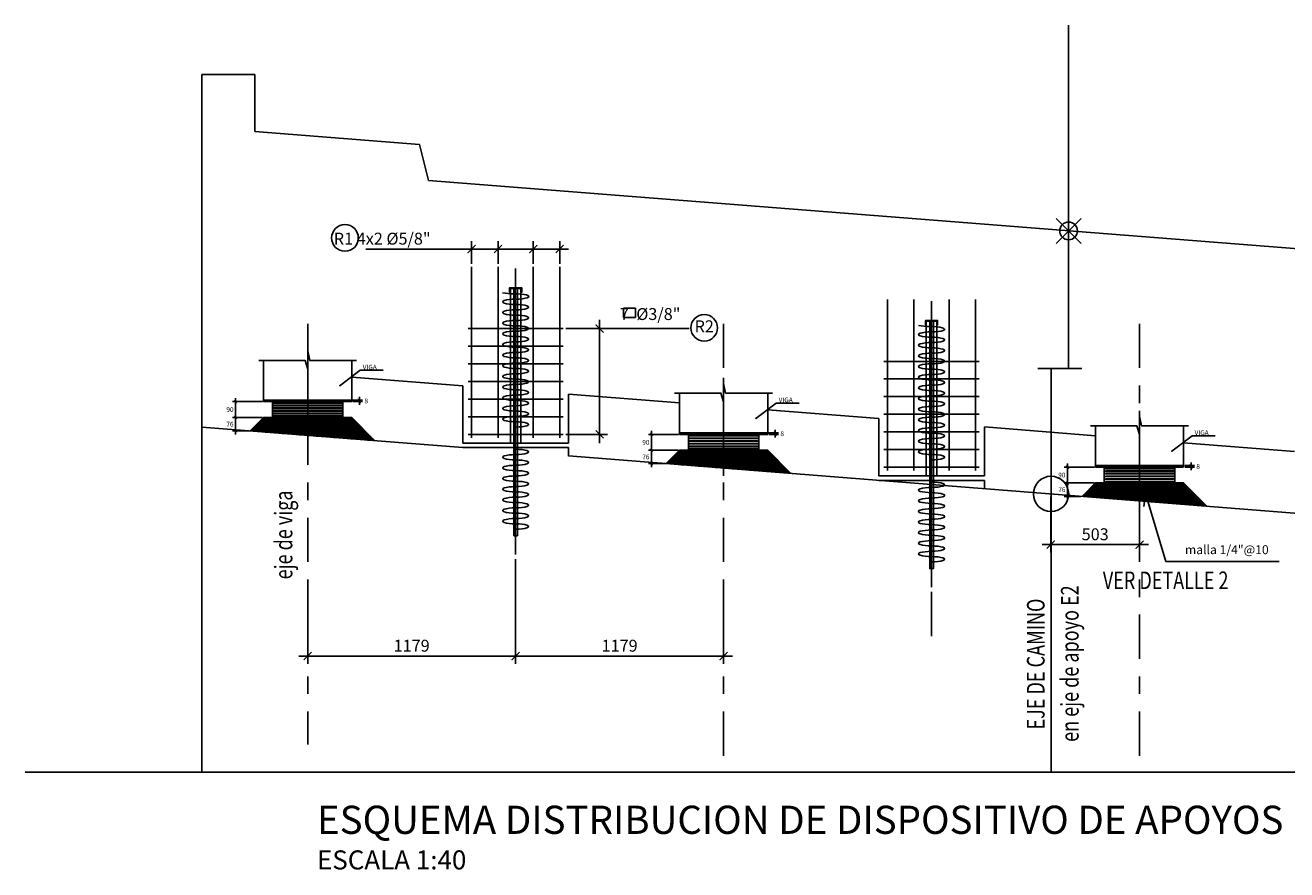
# Model space of a CAD drawing. Units: millimetres. Extents: x 25 to 189, y 10 to 77.
# Drawn here: x 116 to 123, y 20 to 25 of the extents above; entities that cross this region are included whole.
import ezdxf
from ezdxf.enums import TextEntityAlignment as Align

# ---------------------------------------------------------------- set-up
doc = ezdxf.new("R2010")
doc.units = ezdxf.units.MM
doc.header["$LTSCALE"] = 20
doc.header["$MEASUREMENT"] = 0
for name, pattern in [('CENTER', [2, 1.25, -0.25, 0.25, -0.25]), ('CENTER2', [1.125, 0.75, -0.125, 0.125, -0.125]), ('DASHDOT', [25.4, 12.7, -6.35, 0, -6.35]), ('DASHED', [0.75, 0.5, -0.25])]:
    doc.linetypes.add(name, pattern=pattern)
doc.layers.get('0').update_dxf_attribs({"linetype": 'CONTINUOUS'})
for name, color, linetype in [('21', 3, 'CONTINUOUS'), ('21C', 3, 'CONTINUOUS'), ('21E', 3, 'CENTER'), ('22', 7, 'CONTINUOUS'), ('22T', 7, 'CONTINUOUS'), ('23', 7, 'CONTINUOUS'), ('24', 4, 'CONTINUOUS'), ('28', 8, 'CONTINUOUS'), ('2C', 3, 'CONTINUOUS'), ('A-ACOTACION', 3, 'CONTINUOUS'), ('Estribo', 7, 'CONTINUOUS'), ('X-TEXT', 7, 'CONTINUOUS')]:
    doc.layers.add(name, color=color, linetype=linetype)
doc.layers.add('EJE_LINEA', color=4, linetype='CONTINUOUS', lineweight=25)
doc.styles.add('ROMANS', font='ROMANS', dxfattribs={"height": 2.3})
doc.styles.add('TEGEPSA 100', font='romans.shx')
doc.dimstyles.new('ESTANDAR  100', dxfattribs={"dimscale": 0.5, "dimtxt": 0.27, "dimasz": 0.18, "dimexe": 0.18, "dimexo": 0.0625, "dimgap": 0.1, "dimtad": 1, "dimdec": 0, "dimlfac": 1000, "dimzin": 0, "dimdsep": 46, "dimtxsty": 'TEGEPSA 100', "dimblk": 'ARCHTICK', "dimcen": 0.09, "dimdle": 0.2, "dimclrd": 7, "dimclre": 7, "dimclrt": 7, "dimazin": 0, "dimtfac": 1, "dimtdec": 0, "dimtmove": 2, "dimatfit": 3, "dimfxl": 0, "dimtolj": 1, "dimtzin": 0, "dimarcsym": 0})
doc.dimstyles.new('ESTANDAR  100 90', dxfattribs={"dimscale": 0.5, "dimtxt": 0.27, "dimasz": 0.18, "dimexe": 0.18, "dimexo": 0.0625, "dimgap": 0.1, "dimtad": 2, "dimtih": 1, "dimtoh": 1, "dimdec": 0, "dimlfac": 1000, "dimzin": 0, "dimdsep": 46, "dimtxsty": 'TEGEPSA 100', "dimblk": 'ARCHTICK', "dimcen": 0, "dimdle": 0.2, "dimclrd": 7, "dimclre": 7, "dimclrt": 7, "dimazin": 0, "dimtfac": 1, "dimtdec": 0, "dimtofl": 0, "dimtmove": 2, "dimatfit": 3, "dimfxl": 0, "dimtolj": 1, "dimtzin": 0, "dimarcsym": 0})

# ---------------------------------------------------------------- blocks, each defined once
blk = doc.blocks.new('_ArchTick')
at = {"color": 0, "const_width": 0.15}
blk.add_lwpolyline([(-0.5, -0.5), (0.5, 0.5)], dxfattribs=at)
blk = doc.blocks.new('*D53')
at = {"layer": '2C', "color": 7, "lineweight": -2}
for p, q in [((121.9435, 22.4888), (121.9435, 22.1717)), ((122.4466, 22.4492), (122.4466, 22.1717)), ((121.8935, 22.2167), (122.4966, 22.2167))]:
    blk.add_line(p, q, dxfattribs=at)
at = {"layer": '2C', "color": 7, "lineweight": -2, "xscale": 0.045, "yscale": 0.045, "zscale": 0.045, "rotation": 180}
blk.add_blockref('_ArchTick', (121.9435, 22.2167), dxfattribs=at)
at = {"layer": '2C', "color": 7, "lineweight": -2, "xscale": 0.045, "yscale": 0.045, "zscale": 0.045}
blk.add_blockref('_ArchTick', (122.4466, 22.2167), dxfattribs=at)
at = {"layer": '2C', "color": 7, "insert": (122.195, 22.2755), "char_height": 0.0675, "attachment_point": 5, "style": 'TEGEPSA 100'}
blk.add_mtext('\\A1;503', dxfattribs=at)
blk = doc.blocks.new('FGGG')
at = {"style": 'TEGEPSA 100'}
for p in [(0, 1.296), (0, 0.878), (0, 0.414), (0, 0)]:
    blk.add_attdef('DFGDFGD', p, '', height=0.27, dxfattribs=at)
blk = doc.blocks.new('*D141')
at = {"layer": '2C', "color": 7, "linetype": 'Continuous', "lineweight": -2}
for p, q in [((117.3197, 22.918), (117.3197, 23.048)), ((117.4724, 23.028), (117.3017, 23.028)), ((117.4724, 22.938), (117.3017, 22.938))]:
    blk.add_line(p, q, dxfattribs=at)
at = {"layer": '2C', "color": 7, "linetype": 'Continuous', "lineweight": -2, "xscale": 0.018, "yscale": 0.018, "zscale": 0.018}
for p, rotation in [((117.3197, 23.028), 90), ((117.3197, 22.938), 270)]:
    blk.add_blockref('_ArchTick', p, dxfattribs=dict(at, rotation=rotation))
at = {"layer": '2C', "color": 7, "linetype": 'Continuous', "insert": (117.2879, 22.983), "char_height": 0.027, "attachment_point": 5, "style": 'TEGEPSA 100'}
blk.add_mtext('\\A1;90', dxfattribs=at)
blk = doc.blocks.new('*D142')
at = {"layer": '2C', "color": 7, "linetype": 'Continuous', "lineweight": -2}
for p, q in [((117.4724, 22.938), (117.3017, 22.938)), ((117.3197, 22.958), (117.3197, 22.8421)), ((117.3964, 22.8621), (117.3017, 22.8621))]:
    blk.add_line(p, q, dxfattribs=at)
at = {"layer": '2C', "color": 7, "linetype": 'Continuous', "lineweight": -2, "xscale": 0.018, "yscale": 0.018, "zscale": 0.018}
for p, rotation in [((117.3197, 22.938), 90), ((117.3197, 22.8621), 270)]:
    blk.add_blockref('_ArchTick', p, dxfattribs=dict(at, rotation=rotation))
at = {"layer": '2C', "color": 7, "linetype": 'Continuous', "insert": (117.2879, 22.9), "char_height": 0.027, "attachment_point": 5, "style": 'TEGEPSA 100'}
blk.add_mtext('\\A1;76', dxfattribs=at)
blk = doc.blocks.new('*D143')
at = {"layer": '2C', "color": 7, "linetype": 'Continuous', "lineweight": -2}
for p, q in [((118.0218, 23.0364), (118.0218, 23.0544)), ((117.9849, 23.0364), (118.0398, 23.0364)), ((117.9849, 23.028), (118.0398, 23.028)), ((118.0218, 23.028), (118.0218, 23.01))]:
    blk.add_line(p, q, dxfattribs=at)
at = {"layer": '2C', "color": 7, "linetype": 'Continuous', "lineweight": -2, "xscale": 0.018, "yscale": 0.018, "zscale": 0.018}
for p, rotation in [((118.0218, 23.0364), 270), ((118.0218, 23.028), 90)]:
    blk.add_blockref('_ArchTick', p, dxfattribs=dict(at, rotation=rotation))
at = {"layer": '2C', "color": 7, "linetype": 'Continuous', "insert": (118.0607, 23.0316), "char_height": 0.027, "attachment_point": 5, "style": 'TEGEPSA 100'}
blk.add_mtext('\\A1;8', dxfattribs=at)
blk = doc.blocks.new('*D144')
at = {"layer": '2C', "color": 7, "linetype": 'Continuous', "lineweight": -2}
for p, q in [((119.8313, 22.8422), (119.6607, 22.8422)), ((119.6787, 22.7322), (119.6787, 22.8622)), ((119.8313, 22.7522), (119.6607, 22.7522))]:
    blk.add_line(p, q, dxfattribs=at)
at = {"layer": '2C', "color": 7, "linetype": 'Continuous', "lineweight": -2, "xscale": 0.018, "yscale": 0.018, "zscale": 0.018}
for p, rotation in [((119.6787, 22.8422), 90), ((119.6787, 22.7522), 270)]:
    blk.add_blockref('_ArchTick', p, dxfattribs=dict(at, rotation=rotation))
at = {"layer": '2C', "color": 7, "linetype": 'Continuous', "insert": (119.6468, 22.7972), "char_height": 0.027, "attachment_point": 5, "style": 'TEGEPSA 100'}
blk.add_mtext('\\A1;90', dxfattribs=at)
blk = doc.blocks.new('*D145')
at = {"layer": '2C', "color": 7, "linetype": 'Continuous', "lineweight": -2}
for p, q in [((119.6787, 22.7722), (119.6787, 22.6563)), ((119.8313, 22.7522), (119.6607, 22.7522)), ((119.7554, 22.6763), (119.6607, 22.6763))]:
    blk.add_line(p, q, dxfattribs=at)
at = {"layer": '2C', "color": 7, "linetype": 'Continuous', "lineweight": -2, "xscale": 0.018, "yscale": 0.018, "zscale": 0.018}
for p, rotation in [((119.6787, 22.7522), 90), ((119.6787, 22.6763), 270)]:
    blk.add_blockref('_ArchTick', p, dxfattribs=dict(at, rotation=rotation))
at = {"layer": '2C', "color": 7, "linetype": 'Continuous', "insert": (119.6468, 22.7142), "char_height": 0.027, "attachment_point": 5, "style": 'TEGEPSA 100'}
blk.add_mtext('\\A1;76', dxfattribs=at)
blk = doc.blocks.new('*D146')
at = {"layer": '2C', "color": 7, "linetype": 'Continuous', "lineweight": -2}
for p, q in [((120.3438, 22.8506), (120.3988, 22.8506)), ((120.3438, 22.8422), (120.3988, 22.8422)), ((120.3808, 22.8506), (120.3808, 22.8686)), ((120.3808, 22.8422), (120.3808, 22.8242))]:
    blk.add_line(p, q, dxfattribs=at)
at = {"layer": '2C', "color": 7, "linetype": 'Continuous', "lineweight": -2, "xscale": 0.018, "yscale": 0.018, "zscale": 0.018}
for p, rotation in [((120.3808, 22.8506), 270), ((120.3808, 22.8422), 90)]:
    blk.add_blockref('_ArchTick', p, dxfattribs=dict(at, rotation=rotation))
at = {"layer": '2C', "color": 7, "linetype": 'Continuous', "insert": (120.4197, 22.8458), "char_height": 0.027, "attachment_point": 5, "style": 'TEGEPSA 100'}
blk.add_mtext('\\A1;8', dxfattribs=at)
blk = doc.blocks.new('*D147')
at = {"layer": '2C', "color": 7, "linetype": 'Continuous', "lineweight": -2}
for p, q in [((122.1903, 22.6564), (122.0197, 22.6564)), ((122.0377, 22.5464), (122.0377, 22.6764)), ((122.1903, 22.5664), (122.0197, 22.5664))]:
    blk.add_line(p, q, dxfattribs=at)
at = {"layer": '2C', "color": 7, "linetype": 'Continuous', "lineweight": -2, "xscale": 0.018, "yscale": 0.018, "zscale": 0.018}
for p, rotation in [((122.0377, 22.6564), 90), ((122.0377, 22.5664), 270)]:
    blk.add_blockref('_ArchTick', p, dxfattribs=dict(at, rotation=rotation))
at = {"layer": '2C', "color": 7, "linetype": 'Continuous', "insert": (122.0058, 22.6114), "char_height": 0.027, "attachment_point": 5, "style": 'TEGEPSA 100'}
blk.add_mtext('\\A1;90', dxfattribs=at)
blk = doc.blocks.new('*D148')
at = {"layer": '2C', "color": 7, "linetype": 'Continuous', "lineweight": -2}
for p, q in [((122.1903, 22.5664), (122.0197, 22.5664)), ((122.0377, 22.5864), (122.0377, 22.4705)), ((122.1144, 22.4905), (122.0197, 22.4905))]:
    blk.add_line(p, q, dxfattribs=at)
at = {"layer": '2C', "color": 7, "linetype": 'Continuous', "lineweight": -2, "xscale": 0.018, "yscale": 0.018, "zscale": 0.018}
for p, rotation in [((122.0377, 22.5664), 90), ((122.0377, 22.4905), 270)]:
    blk.add_blockref('_ArchTick', p, dxfattribs=dict(at, rotation=rotation))
at = {"layer": '2C', "color": 7, "linetype": 'Continuous', "insert": (122.0058, 22.5284), "char_height": 0.027, "attachment_point": 5, "style": 'TEGEPSA 100'}
blk.add_mtext('\\A1;76', dxfattribs=at)
blk = doc.blocks.new('*D149')
at = {"layer": '2C', "color": 7, "linetype": 'Continuous', "lineweight": -2}
for p, q in [((122.7398, 22.6648), (122.7398, 22.6828)), ((122.7028, 22.6648), (122.7578, 22.6648)), ((122.7028, 22.6564), (122.7578, 22.6564)), ((122.7398, 22.6564), (122.7398, 22.6384))]:
    blk.add_line(p, q, dxfattribs=at)
at = {"layer": '2C', "color": 7, "linetype": 'Continuous', "lineweight": -2, "xscale": 0.018, "yscale": 0.018, "zscale": 0.018}
for p, rotation in [((122.7398, 22.6648), 270), ((122.7398, 22.6564), 90)]:
    blk.add_blockref('_ArchTick', p, dxfattribs=dict(at, rotation=rotation))
at = {"layer": '2C', "color": 7, "linetype": 'Continuous', "insert": (122.7787, 22.66), "char_height": 0.027, "attachment_point": 5, "style": 'TEGEPSA 100'}
blk.add_mtext('\\A1;8', dxfattribs=at)
blk = doc.blocks.new('*D156')
at = {"layer": '2C', "color": 7, "lineweight": -2}
for p, q in [((117.7286, 21.9161), (117.7286, 21.5397)), ((118.9081, 21.9161), (118.9081, 21.5397)), ((117.6786, 21.5847), (118.9581, 21.5847))]:
    blk.add_line(p, q, dxfattribs=at)
at = {"layer": '2C', "color": 7, "lineweight": -2, "xscale": 0.045, "yscale": 0.045, "zscale": 0.045, "rotation": 180}
blk.add_blockref('_ArchTick', (117.7286, 21.5847), dxfattribs=at)
at = {"layer": '2C', "color": 7, "lineweight": -2, "xscale": 0.045, "yscale": 0.045, "zscale": 0.045}
blk.add_blockref('_ArchTick', (118.9081, 21.5847), dxfattribs=at)
at = {"layer": '2C', "color": 7, "insert": (118.3184, 21.6434), "char_height": 0.0675, "attachment_point": 5, "style": 'TEGEPSA 100'}
blk.add_mtext('\\A1;1179', dxfattribs=at)
blk = doc.blocks.new('*D157')
at = {"layer": '2C', "color": 7, "lineweight": -2}
for p, q in [((118.9081, 21.9161), (118.9081, 21.5397)), ((120.0876, 21.9161), (120.0876, 21.5397)), ((118.8581, 21.5847), (120.1376, 21.5847))]:
    blk.add_line(p, q, dxfattribs=at)
at = {"layer": '2C', "color": 7, "lineweight": -2, "xscale": 0.045, "yscale": 0.045, "zscale": 0.045, "rotation": 180}
blk.add_blockref('_ArchTick', (118.9081, 21.5847), dxfattribs=at)
at = {"layer": '2C', "color": 7, "lineweight": -2, "xscale": 0.045, "yscale": 0.045, "zscale": 0.045}
blk.add_blockref('_ArchTick', (120.0876, 21.5847), dxfattribs=at)
at = {"layer": '2C', "color": 7, "insert": (119.4978, 21.6434), "char_height": 0.0675, "attachment_point": 5, "style": 'TEGEPSA 100'}
blk.add_mtext('\\A1;1179', dxfattribs=at)
blk = doc.blocks.new('ACERO')
at = {"layer": '24', "color": 1, "const_width": 0.00891}
blk.add_lwpolyline([(-0.005445, 0, 1), (0.005445, 0, 1)], format="xyb", close=True, dxfattribs=at)
blk = doc.blocks.new('F')
at = {"layer": '21C'}
for p, q in [((-2, 0), (0, 0)), ((0, 0), (-1.5, 0.66))]:
    blk.add_line(p, q, dxfattribs=at)

msp = doc.modelspace()

# ---------------------------------------------------------------- linework, layer by layer
at = {"color": 1}
for p, q in [((118.9081, 22.1614), (118.9081, 23.5535)), ((121.2671, 21.9756), (121.2671, 23.3677))]:
    msp.add_line(p, q, dxfattribs=at)
for p, q in [((119.5871, 23.5589), (119.5198, 23.5589)), ((119.5198, 23.5589), (119.5198, 23.5055)), ((119.5871, 23.5055), (119.5871, 23.5589)), ((119.5198, 23.5055), (119.5871, 23.5055))]:
    msp.add_line(p, q)
at = {"layer": '21'}
for p, q in [((118.8781, 23.6697), (118.9381, 23.6697)), ((118.8781, 22.9697), (118.8781, 23.6697)), ((118.9381, 22.9697), (118.9381, 23.6697)), ((121.2371, 23.4839), (121.2971, 23.4839)), ((121.2371, 22.7839), (121.2371, 23.4839)), ((121.2971, 22.7839), (121.2971, 23.4839)), ((118.8781, 22.9697), (118.8781, 22.7921)), ((118.9381, 22.9697), (118.9381, 22.7921)), ((117.4027, 22.8621), (117.4786, 22.938)), ((117.4786, 22.938), (117.9786, 22.938)), ((117.9786, 22.938), (118.1103, 22.8063)), ((121.2371, 22.7839), (121.2371, 22.6063)), ((121.2971, 22.7839), (121.2971, 22.6063)), ((119.7617, 22.6763), (119.8376, 22.7522)), ((119.8376, 22.7522), (120.3376, 22.7522)), ((120.3376, 22.7522), (120.4692, 22.6205)), ((122.1206, 22.4905), (122.1966, 22.5664)), ((122.1966, 22.5664), (122.6966, 22.5664)), ((122.6966, 22.5664), (122.8282, 22.4347))]:
    msp.add_line(p, q, dxfattribs=at)
at = {"layer": '21', "linetype": 'DASHDOT', "ltscale": 0.005}
for p, q in [((117.7286, 22.7928), (117.7286, 23.3479)), ((120.0876, 22.607), (120.0876, 23.1622)), ((122.4466, 22.4212), (122.4466, 22.9764))]:
    msp.add_line(p, q, dxfattribs=at)
at = {"layer": '21', "linetype": 'DASHED', "ltscale": 0.2}
for p, q in [((117.4786, 23.028), (117.4786, 23.0364)), ((117.9786, 23.0292), (117.9786, 23.0364)), ((119.8376, 22.8422), (119.8376, 22.8506)), ((120.3376, 22.8434), (120.3376, 22.8506)), ((122.1966, 22.6564), (122.1966, 22.6648)), ((122.6966, 22.6576), (122.6966, 22.6648))]:
    msp.add_line(p, q, dxfattribs=at)
at = {"layer": '21'}
for points in [[(118.8337, 23.6452, 0.038702), (118.8986, 23.6393)], [(121.1926, 23.4595, 0.038702), (121.2576, 23.4535)]]:
    msp.add_lwpolyline(points, format="xyb", dxfattribs=at)
for points in [[(118.0063, 23.2618), (117.7403, 23.2618), (117.7286, 23.3166), (117.7286, 23.2123), (117.7136, 23.2618), (117.451, 23.2618)], [(120.3652, 23.076), (120.0992, 23.076), (120.0876, 23.1308), (120.0876, 23.0265), (120.0726, 23.076), (119.81, 23.076)], [(122.7242, 22.8902), (122.4582, 22.8902), (122.4466, 22.945), (122.4466, 22.8407), (122.4315, 22.8902), (122.169, 22.8902)]]:
    msp.add_lwpolyline(points, dxfattribs=at)
for centre, major_axis, start_param, end_param in [((118.9081, 23.6243), (-0.0741, 0), 1.570796, 4.840668), ((118.9081, 23.5941), (-0.0741, 0), 4.712389, 7.853982), ((118.9081, 23.5336), (-0.0741, 0), 4.712389, 7.853982), ((118.9081, 23.5639), (0.0741, 0), 4.712389, 7.853982), ((118.9081, 23.4732), (-0.0741, 0), 4.712389, 7.853982), ((118.9081, 23.5034), (0.0741, 0), 4.712347, 7.853982), ((118.9081, 23.4127), (-0.0741, 0), 4.712389, 7.853982), ((118.9081, 23.443), (0.0741, 0), 4.712389, 7.853982), ((118.9081, 23.3825), (0.0741, 0), 4.712389, 7.853982), ((121.2671, 23.4083), (-0.0741, 0), 4.712389, 7.853982), ((121.2671, 23.4385), (-0.0741, 0), 1.570796, 4.840668), ((118.9081, 23.3523), (-0.0741, 0), 4.712389, 7.853982), ((118.9081, 23.322), (0.0741, 0), 4.712347, 7.853982), ((121.2671, 23.3478), (-0.0741, 0), 4.712389, 7.853982), ((121.2671, 23.3781), (0.0741, 0), 4.712389, 7.853982), ((121.2671, 23.3176), (0.0741, 0), 4.712347, 7.853982), ((118.9081, 23.2918), (-0.0741, 0), 4.712389, 7.853982), ((118.9081, 23.2616), (0.0741, 0), 4.712347, 7.853982), ((121.2671, 23.2874), (-0.0741, 0), 4.712389, 7.853982), ((121.2671, 23.2572), (0.0741, 0), 4.712389, 7.853982), ((118.9081, 23.2313), (-0.0741, 0), 4.712389, 7.853982), ((118.9081, 23.1709), (-0.0741, 0), 4.712389, 7.853982), ((118.9081, 23.2011), (0.0741, 0), 4.712389, 7.853982), ((121.2671, 23.2269), (-0.0741, 0), 4.712389, 7.853982), ((121.2671, 23.1967), (0.0741, 0), 4.712389, 7.853982), ((118.9081, 23.1104), (-0.0741, 0), 4.712389, 7.853982), ((118.9081, 23.1407), (0.0741, 0), 4.712389, 7.853982), ((121.2671, 23.1665), (-0.0741, 0), 4.712389, 7.853982), ((121.2671, 23.106), (-0.0741, 0), 4.712389, 7.853982), ((121.2671, 23.1362), (0.0741, 0), 4.712347, 7.853982), ((118.9081, 23.05), (-0.0741, 0), 4.712389, 7.853982), ((118.9081, 23.0802), (0.0741, 0), 4.712347, 7.853982), ((121.2671, 23.0456), (-0.0741, 0), 4.712389, 7.853982), ((121.2671, 23.0758), (0.0741, 0), 4.712347, 7.853982), ((118.9081, 22.9895), (-0.0741, 0), 4.712389, 7.853982), ((118.9081, 23.0197), (0.0741, 0), 4.712389, 7.853982), ((118.9081, 22.9593), (0.0741, 0), 4.712389, 7.853982), ((121.2671, 22.9851), (-0.0741, 0), 4.712389, 7.853982), ((121.2671, 23.0153), (0.0741, 0), 4.712389, 7.853982), ((121.2671, 22.9549), (0.0741, 0), 4.712389, 7.853982), ((118.9081, 22.9291), (-0.0741, 0), 4.712389, 7.853982), ((118.9081, 22.8988), (0.0741, 0), 4.712347, 7.853982), ((121.2671, 22.9246), (-0.0741, 0), 4.712389, 7.853982), ((121.2671, 22.8944), (0.0741, 0), 4.712347, 7.853982), ((121.2671, 22.8642), (-0.0741, 0), 4.712389, 7.853982), ((121.2671, 22.8339), (0.0741, 0), 4.712389, 7.853982), ((118.9081, 22.7425), (0.0741, 0), 4.712347, 7.853982), ((121.2671, 22.8037), (-0.0741, 0), 4.712389, 7.853982), ((121.2671, 22.7433), (-0.0741, 0), 4.712389, 7.853982), ((121.2671, 22.7735), (0.0741, 0), 4.712389, 7.853982), ((118.9081, 22.7123), (-0.0741, 0), 4.712389, 7.853982), ((118.9081, 22.6821), (0.0741, 0), 4.712389, 7.853982), ((121.2671, 22.713), (0.0741, 0), 4.712347, 7.853982), ((118.9081, 22.6518), (-0.0741, 0), 4.712389, 7.853982), ((118.9081, 22.6216), (0.0741, 0), 4.712389, 7.853982), ((118.9081, 22.5914), (-0.0741, 0), 4.712389, 7.853982), ((118.9081, 22.5309), (-0.0741, 0), 4.712389, 7.853982), ((118.9081, 22.5611), (0.0741, 0), 4.712347, 7.853982), ((121.2671, 22.5265), (-0.0741, 0), 4.712389, 7.853982), ((121.2671, 22.5567), (0.0741, 0), 4.712347, 7.853982), ((118.9081, 22.4705), (-0.0741, 0), 4.712389, 7.853982), ((118.9081, 22.5007), (0.0741, 0), 4.712347, 7.853982), ((121.2671, 22.466), (-0.0741, 0), 4.712389, 7.853982), ((121.2671, 22.4963), (0.0741, 0), 4.712389, 7.853982), ((118.9081, 22.41), (-0.0741, 0), 4.712389, 7.853982), ((118.9081, 22.4402), (0.0741, 0), 4.712389, 7.853982), ((118.9081, 22.3798), (0.0741, 0), 4.712389, 7.853982), ((121.2671, 22.4056), (-0.0741, 0), 4.712389, 7.853982), ((121.2671, 22.4358), (0.0741, 0), 4.712389, 7.853982), ((118.9081, 22.3495), (-0.0741, 0), 4.712389, 7.853982), ((118.9081, 22.3193), (0.0741, 0), 4.712347, 7.853982), ((121.2671, 22.3451), (-0.0741, 0), 4.712389, 7.853982), ((121.2671, 22.3754), (0.0741, 0), 4.712347, 7.853982), ((121.2671, 22.3149), (0.0741, 0), 4.712347, 7.853982), ((121.2671, 22.2847), (-0.0741, 0), 4.712389, 7.853982), ((121.2671, 22.2544), (0.0741, 0), 4.712389, 7.853982), ((121.2671, 22.2242), (-0.0741, 0), 4.712389, 7.853982), ((121.2671, 22.194), (0.0741, 0), 4.712389, 7.853982), ((121.2671, 22.1637), (-0.0741, 0), 4.712389, 7.853982), ((121.2671, 22.1335), (0.0741, 0), 4.712347, 7.853982)]:
    msp.add_ellipse(centre, major_axis=major_axis, ratio=0.203991, start_param=start_param, end_param=end_param, dxfattribs=at)
at = {"layer": '21E', "ltscale": 0.01}
for p, q in [((118.9081, 21.8839), (118.9081, 23.8817)), ((121.2671, 21.6981), (121.2671, 23.6959))]:
    msp.add_line(p, q, dxfattribs=at)
for points in [[(117.7286, 23.4695), (117.7286, 21.0837)], [(120.0876, 23.4695), (120.0876, 20.9252)], [(122.4466, 23.4695), (122.4466, 20.9252)]]:
    msp.add_lwpolyline(points, dxfattribs=at)
at = {"layer": '22', "linetype": 'DASHED'}
for points in [[(118.9181, 22.7671), (118.9181, 23.6697), (118.8981, 23.6697), (118.8981, 22.7671)], [(121.2771, 22.5813), (121.2771, 23.4839), (121.2571, 23.4839), (121.2571, 22.5813)]]:
    msp.add_lwpolyline(points, dxfattribs=at)
at = {"layer": '22', "ltscale": 5}
for points in [[(118.8981, 22.7671), (118.8981, 22.2671), (118.9181, 22.2671), (118.9181, 22.7671)], [(121.2571, 22.5813), (121.2571, 22.0813), (121.2771, 22.0813), (121.2771, 22.5813)]]:
    msp.add_lwpolyline(points, dxfattribs=at)
at = {"layer": '23'}
for p, q in [((117.4786, 23.0364), (117.4786, 23.2618)), ((117.9786, 23.0364), (117.9786, 23.2618)), ((117.9786, 23.1667), (118.6081, 23.1171)), ((118.6081, 22.7921), (118.6081, 23.1171)), ((119.2081, 22.7921), (119.2081, 23.0699)), ((119.2081, 23.0699), (119.8376, 23.0203)), ((119.8376, 22.8506), (119.8376, 23.076)), ((120.3376, 22.8506), (120.3376, 23.076)), ((117.4786, 23.0364), (117.9786, 23.0364)), ((117.4786, 23.028), (117.9786, 23.028)), ((120.3376, 22.9809), (120.9671, 22.9313)), ((120.9671, 22.6063), (120.9671, 22.9313)), ((119.8376, 22.8506), (120.3376, 22.8506)), ((119.8376, 22.8422), (120.3376, 22.8422)), ((121.5671, 22.6063), (121.5671, 22.8841)), ((121.5671, 22.8841), (122.1966, 22.8345)), ((122.1966, 22.6648), (122.1966, 22.8902)), ((122.6966, 22.6648), (122.6966, 22.8902)), ((118.6081, 22.7921), (119.2081, 22.7921)), ((122.6966, 22.7951), (123.3261, 22.7455)), ((122.1966, 22.6648), (122.6966, 22.6648)), ((122.1966, 22.6564), (122.6966, 22.6564)), ((120.9671, 22.6063), (121.5671, 22.6063)), ((116.1267, 20.9252), (135.0607, 20.9252))]:
    msp.add_line(p, q, dxfattribs=at)
at = {"layer": '23', "ltscale": 0.05}
for points in [[(118.9391, 23.671), (118.8772, 23.671), (118.8772, 23.6488), (118.874, 23.6488), (118.874, 23.674), (118.9423, 23.674), (118.9423, 23.6488), (118.9391, 23.6488)], [(121.2981, 23.4852), (121.2361, 23.4852), (121.2361, 23.463), (121.233, 23.463), (121.233, 23.4882), (121.3012, 23.4882), (121.3012, 23.463), (121.2981, 23.463)]]:
    msp.add_lwpolyline(points, close=True, dxfattribs=at)
at = {"layer": '23'}
for points in [[(117.5286, 23.028), (117.5286, 22.938), (117.9286, 22.938), (117.9286, 23.028)], [(119.8876, 22.8422), (119.8876, 22.7522), (120.2876, 22.7522), (120.2876, 22.8422)], [(122.2466, 22.6564), (122.2466, 22.5664), (122.6466, 22.5664), (122.6466, 22.6564)]]:
    msp.add_lwpolyline(points, close=True, dxfattribs=at)
at = {"layer": '24'}
for p, q in [((118.6581, 22.8221), (118.6581, 23.7932)), ((118.8081, 22.8221), (118.8081, 23.7932)), ((119.0081, 22.8221), (119.0081, 23.7932)), ((119.1581, 22.8221), (119.1581, 23.7932)), ((121.0171, 22.6363), (121.0171, 23.6074)), ((121.1671, 22.6363), (121.1671, 23.6074)), ((121.3671, 22.6363), (121.3671, 23.6074)), ((121.5171, 22.6363), (121.5171, 23.6074)), ((119.1781, 23.4421), (118.6381, 23.4421)), ((119.1781, 23.3421), (118.6381, 23.3421)), ((121.5371, 23.2563), (120.9971, 23.2563)), ((119.1781, 23.2421), (118.6381, 23.2421)), ((119.1781, 23.1421), (118.6381, 23.1421)), ((121.5371, 23.1563), (120.9971, 23.1563)), ((119.1781, 23.0421), (118.6381, 23.0421)), ((121.5371, 23.0563), (120.9971, 23.0563)), ((119.1781, 22.9421), (118.6381, 22.9421)), ((121.5371, 22.9563), (120.9971, 22.9563)), ((119.1781, 22.8421), (118.6381, 22.8421)), ((121.5371, 22.8563), (120.9971, 22.8563)), ((121.5371, 22.7563), (120.9971, 22.7563)), ((121.5371, 22.6563), (120.9971, 22.6563))]:
    msp.add_line(p, q, dxfattribs=at)
at = {"layer": '24', "linetype": 'Continuous'}
msp.add_lwpolyline([(122.1856, 22.5059), (122.7198, 22.5059)], dxfattribs=at)
at = {"layer": '28'}
for p, q in [((117.4786, 23.0338), (117.9786, 23.0338)), ((117.4786, 23.0302), (117.9786, 23.0302)), ((117.4419, 22.9013), (118.0153, 22.9013)), ((117.4496, 22.9089), (118.0077, 22.9089)), ((117.4572, 22.9166), (118, 22.9166)), ((117.4648, 22.9242), (117.9924, 22.9242)), ((117.4725, 22.9318), (117.9848, 22.9318)), ((117.4037, 22.8631), (118.0535, 22.8631)), ((117.4114, 22.8707), (118.0459, 22.8707)), ((117.4114, 22.8707), (118.0459, 22.8707)), ((117.419, 22.8784), (118.0382, 22.8784)), ((117.4266, 22.886), (118.0306, 22.886)), ((117.4343, 22.8936), (118.0229, 22.8936)), ((117.4866, 22.8555), (118.0611, 22.8555)), ((117.5836, 22.8478), (118.0688, 22.8478)), ((117.6805, 22.8402), (118.0764, 22.8402)), ((117.7775, 22.8325), (118.0841, 22.8325)), ((117.7775, 22.8325), (118.0841, 22.8325)), ((117.8745, 22.8249), (118.0917, 22.8249)), ((119.8376, 22.848), (120.3376, 22.848)), ((119.8376, 22.8444), (120.3376, 22.8444)), ((117.9715, 22.8173), (118.0993, 22.8173)), ((118.0685, 22.8096), (118.107, 22.8096)), ((119.7703, 22.6849), (120.4048, 22.6849)), ((119.7703, 22.6849), (120.4048, 22.6849)), ((119.778, 22.6926), (120.3972, 22.6926)), ((119.7856, 22.7002), (120.3896, 22.7002)), ((119.7933, 22.7079), (120.3819, 22.7079)), ((119.8009, 22.7155), (120.3743, 22.7155)), ((119.8085, 22.7231), (120.3666, 22.7231)), ((119.8162, 22.7308), (120.359, 22.7308)), ((119.8238, 22.7384), (120.3514, 22.7384)), ((119.8314, 22.746), (120.3437, 22.746)), ((119.7627, 22.6773), (120.4125, 22.6773)), ((119.8455, 22.6697), (120.4201, 22.6697)), ((119.9425, 22.662), (120.4278, 22.662)), ((120.0395, 22.6544), (120.4354, 22.6544)), ((120.1365, 22.6467), (120.443, 22.6467)), ((120.1365, 22.6467), (120.443, 22.6467)), ((120.2335, 22.6391), (120.4507, 22.6391)), ((120.3305, 22.6315), (120.4583, 22.6315)), ((120.4275, 22.6238), (120.4659, 22.6238)), ((122.1966, 22.6622), (122.6966, 22.6622)), ((122.1966, 22.6586), (122.6966, 22.6586)), ((122.1751, 22.545), (122.718, 22.545)), ((122.1828, 22.5526), (122.7103, 22.5526)), ((122.1904, 22.5603), (122.7027, 22.5603)), ((122.1217, 22.4915), (122.7715, 22.4915)), ((122.1293, 22.4991), (122.7638, 22.4991)), ((122.1293, 22.4991), (122.7638, 22.4991)), ((122.137, 22.5068), (122.7562, 22.5068)), ((122.1446, 22.5144), (122.7485, 22.5144)), ((122.1522, 22.5221), (122.7409, 22.5221)), ((122.1599, 22.5297), (122.7333, 22.5297)), ((122.1675, 22.5373), (122.7256, 22.5373)), ((122.2045, 22.4839), (122.7791, 22.4839)), ((122.3015, 22.4762), (122.7867, 22.4762)), ((122.3985, 22.4686), (122.7944, 22.4686)), ((122.4955, 22.461), (122.802, 22.461)), ((122.4955, 22.461), (122.802, 22.461)), ((122.5925, 22.4533), (122.8096, 22.4533)), ((122.6895, 22.4457), (122.8173, 22.4457)), ((122.7864, 22.438), (122.8249, 22.438))]:
    msp.add_line(p, q, dxfattribs=at)
for points in [[(117.5346, 23.022), (117.9226, 23.022), (117.9226, 23.019), (117.5346, 23.019)], [(117.5346, 23.007), (117.9226, 23.007), (117.9226, 23.004), (117.5346, 23.004)], [(117.5346, 22.992), (117.9226, 22.992), (117.9226, 22.989), (117.5346, 22.989)], [(117.5346, 22.977), (117.9226, 22.977), (117.9226, 22.974), (117.5346, 22.974)], [(117.5346, 22.962), (117.9226, 22.962), (117.9226, 22.959), (117.5346, 22.959)], [(117.5346, 22.947), (117.9226, 22.947), (117.9226, 22.944), (117.5346, 22.944)], [(119.8936, 22.8362), (120.2816, 22.8362), (120.2816, 22.8332), (119.8936, 22.8332)], [(119.8936, 22.8212), (120.2816, 22.8212), (120.2816, 22.8182), (119.8936, 22.8182)], [(119.8936, 22.8062), (120.2816, 22.8062), (120.2816, 22.8032), (119.8936, 22.8032)], [(119.8936, 22.7912), (120.2816, 22.7912), (120.2816, 22.7882), (119.8936, 22.7882)], [(119.8936, 22.7762), (120.2816, 22.7762), (120.2816, 22.7732), (119.8936, 22.7732)], [(119.8936, 22.7612), (120.2816, 22.7612), (120.2816, 22.7582), (119.8936, 22.7582)], [(122.2526, 22.6504), (122.6406, 22.6504), (122.6406, 22.6474), (122.2526, 22.6474)], [(122.2526, 22.6354), (122.6406, 22.6354), (122.6406, 22.6324), (122.2526, 22.6324)], [(122.2526, 22.6204), (122.6406, 22.6204), (122.6406, 22.6174), (122.2526, 22.6174)], [(122.2526, 22.6054), (122.6406, 22.6054), (122.6406, 22.6024), (122.2526, 22.6024)], [(122.2526, 22.5904), (122.6406, 22.5904), (122.6406, 22.5874), (122.2526, 22.5874)], [(122.2526, 22.5754), (122.6406, 22.5754), (122.6406, 22.5724), (122.2526, 22.5724)]]:
    msp.add_lwpolyline(points, close=True, dxfattribs=at)
at = {"layer": '2C', "color": 3}
for p, q in [((118.6581, 23.8088), (118.6581, 23.9386)), ((118.6581, 23.8088), (118.6581, 23.9386)), ((118.8081, 23.8088), (118.8081, 23.9386)), ((118.8081, 23.8088), (118.8081, 23.9386)), ((119.0081, 23.8088), (119.0081, 23.9386)), ((119.0081, 23.8088), (119.0081, 23.9386)), ((119.1581, 23.8088), (119.1581, 23.9386)), ((118.7081, 23.8936), (118.0576, 23.8936)), ((118.8581, 23.8936), (118.6081, 23.8936)), ((119.0581, 23.8936), (118.7581, 23.8936)), ((119.2081, 23.8936), (118.9581, 23.8936)), ((119.3844, 23.4921), (119.3844, 22.7921)), ((119.1937, 23.4421), (119.8919, 23.4421)), ((119.1937, 22.8421), (119.4294, 22.8421))]:
    msp.add_line(p, q, dxfattribs=at)
at = {"layer": '2C'}
for centre in [(117.9402, 23.9565), (119.9776, 23.4465)]:
    msp.add_circle(centre, 0.0756, dxfattribs=at)
at = {"layer": 'A-ACOTACION', "color": 1}
for points in [[(121.9734, 23.9257), (122.1148, 24.0671)], [(122.1148, 23.9257), (121.9734, 24.0671)]]:
    msp.add_lwpolyline(points, dxfattribs=at)
for centre, radius in [((122.0441, 23.9964), 0.05), ((121.9447, 22.5043), 0.1)]:
    msp.add_circle(centre, radius, dxfattribs=at)
at = {"layer": 'EJE_LINEA', "linetype": 'CENTER2'}
msp.add_line((121.8688, 23.2154), (122.1199, 23.2154), dxfattribs=at)
for points in [[(122.0441, 23.2154), (122.0441, 25.163)], [(121.9447, 20.9252), (121.9447, 23.2154)]]:
    msp.add_lwpolyline(points, dxfattribs=at)
at = {"layer": 'Estribo', "color": 8}
for p, q in [((117.1286, 20.9252), (117.1286, 24.8836)), ((117.1286, 24.8836), (117.4286, 24.8836)), ((117.4286, 24.56), (117.4286, 24.8836)), ((117.4286, 24.56), (118.3624, 24.4865)), ((118.4141, 24.2824), (128.7123, 23.4713)), ((117.1286, 22.8836), (118.6081, 22.7671)), ((118.6081, 22.7671), (119.2081, 22.7671)), ((119.2081, 22.7193), (119.2081, 22.7671)), ((119.2081, 22.7199), (129.78, 21.8872)), ((120.9671, 22.5813), (121.5671, 22.5813)), ((121.5671, 22.5335), (121.5671, 22.5813))]:
    msp.add_line(p, q, dxfattribs=at)
msp.add_lwpolyline([(118.4141, 24.2824), (118.3624, 24.4865)], dxfattribs=at)

# ---------------------------------------------------------------- block references
at = {"layer": '22T'}
ref = msp.add_blockref('FGGG', (117.7815, 20.3743, 0.024), dxfattribs=dict(at, xscale=0.4000000000000057, yscale=0.4000000000000004, zscale=0.4))
ref.add_attrib('DFGDFGD', '%%UESQUEMA DISTRIBUCION DE DISPOSITIVO DE APOYOS EN ELEVACION E IZQUIERDO', (117.7815, 20.5759, 0.024), dxfattribs={"layer": '0', "color": 4, "height": 0.16, "style": 'TEGEPSA 100'})
ref.add_attrib('DFGDFGD', 'ESCALA 1:40', (117.7815, 20.3743, 0.024), dxfattribs={"layer": '0', "height": 0.108, "style": 'TEGEPSA 100'})
at = {"layer": '24', "color": 1, "rotation": 270, "row_count": 6, "column_count": 1, "row_spacing": 0.1, "column_spacing": 0}
msp.add_blockref('ACERO', (122.1994, 22.5203), dxfattribs=at)
at = {"layer": '2C', "color": 3, "yscale": 0.04500000000000171, "zscale": 0.045}
for p, xscale, rotation in [((118.6581, 23.8936), 0.04500000000001592, 180), ((118.8081, 23.8936), 0.04500000000001592, 180), ((119.0081, 23.8936), 0.04500000000001592, 180), ((119.3844, 23.4421), 0.04500000000000171, 90), ((119.3844, 22.8421), 0.04500000000000171, 270)]:
    msp.add_blockref('_ArchTick', p, dxfattribs=dict(at, xscale=xscale, rotation=rotation))
at = {"layer": '2C', "color": 3, "xscale": 0.04500000000001592, "yscale": 0.04500000000000171, "zscale": 0.045}
for p in [(118.6581, 23.8936), (118.8081, 23.8936), (119.0081, 23.8936), (119.1581, 23.8936)]:
    msp.add_blockref('_ArchTick', p, dxfattribs=at)

# ---------------------------------------------------------------- texts
at = {"layer": '21C', "color": 7, "style": 'TEGEPSA 100'}
msp.add_text('R1 4x2 Ø5/8"', height=0.0675, dxfattribs=at).set_placement((117.8766, 23.9186))
at = {"layer": '21C', "color": 7, "insert": (119.9776, 23.4465), "char_height": 0.0675, "attachment_point": 5, "style": 'TEGEPSA 100'}
msp.add_mtext('R2', dxfattribs=at)
at = {"layer": '21C', "color": 7, "insert": (122.9415, 22.1815), "char_height": 0.050625, "attachment_point": 5, "rotation": 0, "style": 'TEGEPSA 100'}
msp.add_mtext('malla 1/4"@10', dxfattribs=at)
at = {"layer": '22T', "style": 'TEGEPSA 100'}
for p in [(118.0408, 23.2099), (120.3998, 23.0241), (122.7587, 22.8383)]:
    msp.add_text('VIGA', height=0.027, dxfattribs=at).set_placement(p)
at = {"layer": '2C', "color": 7, "insert": (119.6713, 23.5247), "char_height": 0.0675, "attachment_point": 5, "style": 'TEGEPSA 100'}
msp.add_mtext('\\A1;7  %%C3/8"', dxfattribs=at)
at = {"layer": 'X-TEXT', "style": 'ROMANS', "width": 0.75}
msp.add_text('eje de viga', height=0.1, rotation=90, dxfattribs=at).set_placement((117.6416, 22.0198))
msp.add_text('VER DETALLE 2', height=0.1, dxfattribs=at).set_placement((122.5946, 21.9642), align=Align.CENTER)
for s, p in [('en eje de apoyo E2', (122.101, 21.5419)), ('EJE DE CAMINO', (121.9079, 21.5396))]:
    msp.add_text(s, height=0.1, rotation=90, dxfattribs=at).set_placement(p, align=Align.CENTER)

# ---------------------------------------------------------------- dimensions: what is measured, and where the dimension line sits
at = {"layer": '2C', "linetype": 'Continuous'}
for base, p1, p2, override, picture, middle in [((117.3197, 23.028), (117.4786, 22.938), (117.4786, 23.028), {"dimscale": 0.1, "dimlfac": 1000}, '*D141', (117.2879, 22.983)), ((117.3197, 22.8621), (117.4786, 22.938), (117.4027, 22.8621), {"dimscale": 0.1}, '*D142', (117.2879, 22.9)), ((119.6787, 22.8422), (119.8376, 22.7522), (119.8376, 22.8422), {"dimscale": 0.1, "dimlfac": 1000}, '*D144', (119.6468, 22.7972)), ((119.6787, 22.6763), (119.8376, 22.7522), (119.7617, 22.6763), {"dimscale": 0.1}, '*D145', (119.6468, 22.7142)), ((122.0377, 22.6564), (122.1966, 22.5664), (122.1966, 22.6564), {"dimscale": 0.1, "dimlfac": 1000}, '*D147', (122.0058, 22.6114)), ((122.0377, 22.4905), (122.1966, 22.5664), (122.1206, 22.4905), {"dimscale": 0.1}, '*D148', (122.0058, 22.5284))]:
    dim = msp.add_linear_dim(base=base, p1=p1, p2=p2, angle=90, dimstyle='ESTANDAR  100 90', override=override, dxfattribs=at)
    dim.commit()
    dim.dimension.update_dxf_attribs({"geometry": picture, "text_midpoint": middle})
for base, p1, p2, picture, middle in [((118.0218, 23.028), (117.9786, 23.0364), (117.9786, 23.028), '*D143', (118.0607, 23.0316)), ((120.3808, 22.8422), (120.3376, 22.8506), (120.3376, 22.8422), '*D146', (120.4197, 22.8458)), ((122.7398, 22.6564), (122.6966, 22.6648), (122.6966, 22.6564), '*D149', (122.7787, 22.66))]:
    dim = msp.add_linear_dim(base=base, p1=p1, p2=p2, angle=90, dimstyle='ESTANDAR  100 90', override={"dimscale": 0.1}, dxfattribs=at)
    dim.commit()
    dim.dimension.update_dxf_attribs({"geometry": picture, "text_midpoint": middle, "dimtype": 160})
at = {"layer": '2C'}
for base, p1, p2, picture, middle in [((122.4466, 22.2167), (121.9435, 22.5044), (122.4466, 22.4648), '*D53', (122.195, 22.2755)), ((118.9081, 21.58465), (117.72861, 21.9317), (118.9081, 21.9317), '*D156', (118.31836, 21.6434)), ((120.08759, 21.58465), (118.9081, 21.9317), (120.08759, 21.9317), '*D157', (119.49784, 21.6434))]:
    dim = msp.add_linear_dim(base=base, p1=p1, p2=p2, dimstyle='ESTANDAR  100', override={"dimscale": 0.25}, dxfattribs=at)
    dim.commit()
    dim.dimension.update_dxf_attribs({"geometry": picture, "text_midpoint": middle})

# ---------------------------------------------------------------- leaders
at = {"layer": '21C'}
for points in [[(117.912, 23.1186), (118.027, 23.2057), (118.1567, 23.2057)], [(120.271, 22.9328), (120.386, 23.0199), (120.5156, 23.0199)], [(122.63, 22.747), (122.745, 22.8341), (122.8746, 22.8341)]]:
    msp.add_leader(points, dimstyle='ESTANDAR  100', override={"dimscale": 0.1, "dimasz": 0.1, "dimldrblk": 'Dot'}, dxfattribs=at)
at = {"layer": '2C'}
msp.add_leader([(122.4809, 22.5059), (122.596, 22.1205), (123.2382, 22.1205)], dimstyle='ESTANDAR  100', override={"dimscale": 0.25, "dimtad": 0, "dimldrblk": 'F'}, dxfattribs=at)

doc.saveas('drawing.dxf')
